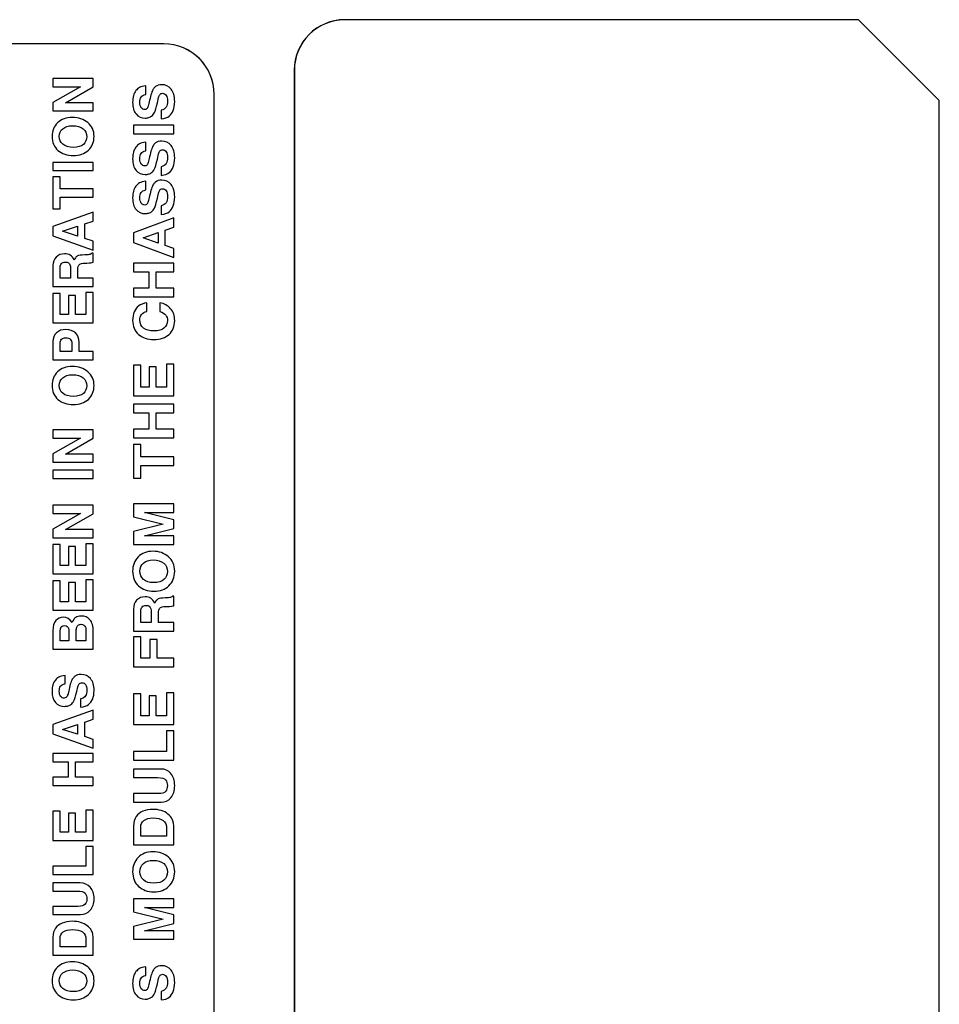
# Model space of a CAD drawing. Units: inches. Extents: x 0 to 34.1, y 0 to 22.
# Drawn here: x 10.2 to 12.9, y 11.2 to 14.1 of the extents above; entities that cross this region are included whole.
import ezdxf

# ---------------------------------------------------------------- set-up
doc = ezdxf.new("R2010")
doc.units = ezdxf.units.IN
doc.header["$LTSCALE"] = 1.87
doc.header["$MEASUREMENT"] = 0
doc.layers.get('0').update_dxf_attribs({"linetype": 'CONTINUOUS'})

msp = doc.modelspace()

# ---------------------------------------------------------------- linework, layer by layer
at = {"color": 9, "linetype": 'CONTINUOUS'}
for p, q in [((11.1353, 14.0829), (11.1353, 14.0827)), ((10.6049, 14.0121), (10.6049, 14.0118)), ((10.9874, 13.935), (10.9877, 13.935)), ((10.7528, 13.8642), (10.7525, 13.8642))]:
    msp.add_line(p, q, dxfattribs=at)
at = {"color": 7, "linetype": 'CONTINUOUS'}
for p, q in [((12.6413, 14.0829), (11.1353, 14.0829)), ((12.6412, 14.0827), (11.1353, 14.0827)), ((12.6413, 14.0829), (12.6412, 14.0827)), ((12.8775, 13.8465), (12.6412, 14.0827)), ((12.8777, 13.8466), (12.6413, 14.0829)), ((10.6049, 14.0121), (9.6009, 14.0121)), ((10.6049, 14.0118), (9.6009, 14.0118)), ((10.2801, 13.9105), (10.2801, 13.8865)), ((10.3982, 13.9105), (10.2801, 13.9105)), ((10.3982, 13.8858), (10.3982, 13.9105)), ((10.9874, 13.935), (10.9874, 8.065)), ((10.9877, 13.935), (10.9877, 8.065)), ((10.3609, 13.8865), (10.2801, 13.8406)), ((10.2801, 13.8865), (10.3609, 13.8865)), ((10.3171, 13.8395), (10.3982, 13.8858)), ((10.5519, 13.8639), (10.5519, 13.8891)), ((10.5861, 13.8397), (10.5896, 13.8548)), ((10.7525, 8.1358), (10.7525, 13.8642)), ((10.7528, 8.1358), (10.7528, 13.8642)), ((10.2801, 13.8406), (10.2801, 13.8154)), ((10.3982, 13.8395), (10.3171, 13.8395)), ((10.3982, 13.8154), (10.3982, 13.8395)), ((12.8777, 13.8466), (12.8775, 13.8465)), ((12.8775, 8.065), (12.8775, 13.8465)), ((12.8777, 8.065), (12.8777, 13.8466)), ((10.2801, 13.8154), (10.3982, 13.8154)), ((10.5975, 13.8174), (10.5975, 13.7921)), ((10.5163, 13.7734), (10.5163, 13.7482)), ((10.6344, 13.7734), (10.5163, 13.7734)), ((10.6344, 13.7482), (10.6344, 13.7734)), ((10.5163, 13.7482), (10.6344, 13.7482)), ((10.5519, 13.6985), (10.5519, 13.7238)), ((10.5861, 13.6743), (10.5896, 13.6895)), ((10.2801, 13.6649), (10.2801, 13.6408)), ((10.3982, 13.6649), (10.2801, 13.6649)), ((10.3982, 13.6408), (10.3982, 13.6649)), ((10.5975, 13.652), (10.5975, 13.6268)), ((10.2801, 13.6408), (10.3982, 13.6408)), ((10.2801, 13.6223), (10.2801, 13.5285)), ((10.3012, 13.6223), (10.2801, 13.6223)), ((10.3012, 13.5874), (10.3012, 13.6223)), ((10.5519, 13.584), (10.5519, 13.6093)), ((10.3982, 13.5874), (10.3012, 13.5874)), ((10.3012, 13.5285), (10.3012, 13.5633)), ((10.3012, 13.5633), (10.3982, 13.5633)), ((10.3982, 13.5633), (10.3982, 13.5874)), ((10.5861, 13.5598), (10.5896, 13.575)), ((10.5975, 13.5375), (10.5975, 13.5123)), ((10.2801, 13.5285), (10.3012, 13.5285)), ((10.3982, 13.5188), (10.2801, 13.4769)), ((10.3982, 13.4925), (10.3982, 13.5188)), ((10.2801, 13.4769), (10.2801, 13.4497)), ((10.3081, 13.4628), (10.3522, 13.4775)), ((10.3522, 13.4775), (10.3522, 13.4484)), ((10.3733, 13.4843), (10.3982, 13.4925)), ((10.3733, 13.4415), (10.3733, 13.4843)), ((10.6344, 13.5023), (10.5163, 13.4584)), ((10.6344, 13.4747), (10.6344, 13.5023)), ((10.2801, 13.4497), (10.3982, 13.4079)), ((10.3522, 13.4484), (10.3081, 13.4628)), ((10.5163, 13.4584), (10.5163, 13.4298)), ((10.5444, 13.4436), (10.5884, 13.459)), ((10.5884, 13.459), (10.5884, 13.4285)), ((10.6095, 13.4661), (10.6344, 13.4747)), ((10.6095, 13.4213), (10.6095, 13.4661)), ((10.3982, 13.4334), (10.3733, 13.4415)), ((10.3982, 13.4079), (10.3982, 13.4334)), ((10.5163, 13.4298), (10.6344, 13.3859)), ((10.5884, 13.4285), (10.5444, 13.4436)), ((10.6344, 13.4127), (10.6095, 13.4213)), ((10.3982, 13.3989), (10.3943, 13.3989)), ((10.3982, 13.3719), (10.3982, 13.3989)), ((10.6344, 13.3859), (10.6344, 13.4127)), ((10.2801, 13.3622), (10.2801, 13.3011)), ((10.3694, 13.3693), (10.3793, 13.3696)), ((10.5163, 13.3695), (10.5163, 13.3442)), ((10.6344, 13.3695), (10.5163, 13.3695)), ((10.6344, 13.3442), (10.6344, 13.3695)), ((10.3012, 13.3251), (10.3012, 13.3582)), ((10.332, 13.3565), (10.332, 13.3251)), ((10.3531, 13.3251), (10.3531, 13.3522)), ((10.5163, 13.3442), (10.5613, 13.3442)), ((10.5613, 13.3442), (10.5613, 13.2961)), ((10.5824, 13.2961), (10.5824, 13.3442)), ((10.5824, 13.3442), (10.6344, 13.3442)), ((10.332, 13.3251), (10.3012, 13.3251)), ((10.3982, 13.3251), (10.3531, 13.3251)), ((10.3982, 13.3011), (10.3982, 13.3251)), ((10.2801, 13.3011), (10.3982, 13.3011)), ((10.2801, 13.2805), (10.2801, 13.1947)), ((10.3012, 13.2805), (10.2801, 13.2805)), ((10.3012, 13.2188), (10.3012, 13.2805)), ((10.3255, 13.2751), (10.3255, 13.2188)), ((10.3467, 13.2751), (10.3255, 13.2751)), ((10.3467, 13.2188), (10.3467, 13.2751)), ((10.377, 13.2832), (10.377, 13.2188)), ((10.3982, 13.2832), (10.377, 13.2832)), ((10.3982, 13.1947), (10.3982, 13.2832)), ((10.5163, 13.2961), (10.5163, 13.2709)), ((10.5613, 13.2961), (10.5163, 13.2961)), ((10.6344, 13.2961), (10.5824, 13.2961)), ((10.6344, 13.2709), (10.6344, 13.2961)), ((10.5163, 13.2709), (10.6344, 13.2709)), ((10.5553, 13.2281), (10.5553, 13.2534)), ((10.5934, 13.2531), (10.5934, 13.2279)), ((10.3255, 13.2188), (10.3012, 13.2188)), ((10.377, 13.2188), (10.3467, 13.2188)), ((10.2801, 13.1947), (10.3982, 13.1947)), ((10.2801, 13.1394), (10.2801, 13.086)), ((10.3012, 13.1101), (10.3012, 13.1348)), ((10.3354, 13.1344), (10.3354, 13.1101)), ((10.3566, 13.1101), (10.3566, 13.1372)), ((10.3354, 13.1101), (10.3012, 13.1101)), ((10.3982, 13.1101), (10.3566, 13.1101)), ((10.3982, 13.086), (10.3982, 13.1101)), ((10.2801, 13.086), (10.3982, 13.086)), ((10.6132, 13.0737), (10.6132, 13.0061)), ((10.6344, 13.0737), (10.6132, 13.0737)), ((10.6344, 12.9808), (10.6344, 13.0737)), ((10.5163, 13.0708), (10.5163, 12.9808)), ((10.5375, 13.0708), (10.5163, 13.0708)), ((10.5375, 13.0061), (10.5375, 13.0708)), ((10.5618, 13.0652), (10.5618, 13.0061)), ((10.5829, 13.0652), (10.5618, 13.0652)), ((10.5829, 13.0061), (10.5829, 13.0652)), ((10.5618, 13.0061), (10.5375, 13.0061)), ((10.6132, 13.0061), (10.5829, 13.0061)), ((10.5163, 12.9808), (10.6344, 12.9808)), ((10.5163, 12.9561), (10.5163, 12.9308)), ((10.6344, 12.9561), (10.5163, 12.9561)), ((10.6344, 12.9308), (10.6344, 12.9561)), ((10.5163, 12.9308), (10.5613, 12.9308)), ((10.5613, 12.9308), (10.5613, 12.8828)), ((10.5824, 12.8828), (10.5824, 12.9308)), ((10.5824, 12.9308), (10.6344, 12.9308)), ((10.2801, 12.8809), (10.2801, 12.8568)), ((10.3982, 12.8809), (10.2801, 12.8809)), ((10.3982, 12.8561), (10.3982, 12.8809)), ((10.5163, 12.8828), (10.5163, 12.8575)), ((10.5613, 12.8828), (10.5163, 12.8828)), ((10.6344, 12.8828), (10.5824, 12.8828)), ((10.6344, 12.8575), (10.6344, 12.8828)), ((10.3609, 12.8568), (10.2801, 12.811)), ((10.2801, 12.8568), (10.3609, 12.8568)), ((10.3171, 12.8099), (10.3982, 12.8561)), ((10.5163, 12.8575), (10.6344, 12.8575)), ((10.5163, 12.8383), (10.5163, 12.7398)), ((10.5375, 12.8383), (10.5163, 12.8383)), ((10.5375, 12.8017), (10.5375, 12.8383)), ((10.2801, 12.811), (10.2801, 12.7858)), ((10.2801, 12.7858), (10.3982, 12.7858)), ((10.3982, 12.8099), (10.3171, 12.8099)), ((10.3982, 12.7858), (10.3982, 12.8099)), ((10.6344, 12.8017), (10.5375, 12.8017)), ((10.6344, 12.7764), (10.6344, 12.8017)), ((10.2801, 12.7624), (10.2801, 12.7383)), ((10.3982, 12.7624), (10.2801, 12.7624)), ((10.3982, 12.7383), (10.3982, 12.7624)), ((10.5375, 12.7398), (10.5375, 12.7764)), ((10.5375, 12.7764), (10.6344, 12.7764)), ((10.2801, 12.7383), (10.3982, 12.7383)), ((10.5163, 12.7398), (10.5375, 12.7398)), ((10.2801, 12.6598), (10.2801, 12.6358)), ((10.3982, 12.6598), (10.2801, 12.6598)), ((10.3982, 12.6351), (10.3982, 12.6598)), ((10.5163, 12.6638), (10.5163, 12.6261)), ((10.6344, 12.6638), (10.5163, 12.6638)), ((10.6344, 12.6385), (10.6344, 12.6638)), ((10.3609, 12.6358), (10.2801, 12.5899)), ((10.2801, 12.6358), (10.3609, 12.6358)), ((10.3171, 12.5888), (10.3982, 12.6351)), ((10.5163, 12.6261), (10.6031, 12.6045)), ((10.5484, 12.6385), (10.6344, 12.6385)), ((10.6344, 12.6171), (10.5484, 12.6385)), ((10.6344, 12.5919), (10.6344, 12.6171)), ((10.2801, 12.5899), (10.2801, 12.5647)), ((10.3982, 12.5888), (10.3171, 12.5888)), ((10.3982, 12.5647), (10.3982, 12.5888)), ((10.6031, 12.6045), (10.5163, 12.5829)), ((10.5163, 12.5829), (10.5163, 12.5452)), ((10.5484, 12.5705), (10.6344, 12.5919)), ((10.2801, 12.5647), (10.3982, 12.5647)), ((10.6344, 12.5705), (10.5484, 12.5705)), ((10.6344, 12.5452), (10.6344, 12.5705)), ((10.2801, 12.5445), (10.2801, 12.4588)), ((10.3012, 12.5445), (10.2801, 12.5445)), ((10.3012, 12.4829), (10.3012, 12.5445)), ((10.3255, 12.5392), (10.3255, 12.4829)), ((10.3467, 12.5392), (10.3255, 12.5392)), ((10.3467, 12.4829), (10.3467, 12.5392)), ((10.377, 12.5473), (10.377, 12.4829)), ((10.3982, 12.5473), (10.377, 12.5473)), ((10.3982, 12.4588), (10.3982, 12.5473)), ((10.5163, 12.5452), (10.6344, 12.5452)), ((10.3255, 12.4829), (10.3012, 12.4829)), ((10.377, 12.4829), (10.3467, 12.4829)), ((10.2801, 12.4588), (10.3982, 12.4588)), ((10.2801, 12.4385), (10.2801, 12.3528)), ((10.3012, 12.4385), (10.2801, 12.4385)), ((10.3012, 12.3769), (10.3012, 12.4385)), ((10.377, 12.4413), (10.377, 12.3769)), ((10.3982, 12.4413), (10.377, 12.4413)), ((10.3982, 12.3528), (10.3982, 12.4413)), ((10.3255, 12.4332), (10.3255, 12.3769)), ((10.3467, 12.4332), (10.3255, 12.4332)), ((10.3467, 12.3769), (10.3467, 12.4332)), ((10.6344, 12.3939), (10.6305, 12.3939)), ((10.6344, 12.3656), (10.6344, 12.3939)), ((10.2801, 12.3528), (10.3982, 12.3528)), ((10.3255, 12.3769), (10.3012, 12.3769)), ((10.377, 12.3769), (10.3467, 12.3769)), ((10.5163, 12.3554), (10.5163, 12.2912)), ((10.5375, 12.3165), (10.5375, 12.3512)), ((10.6056, 12.3629), (10.6156, 12.3632)), ((10.5682, 12.3494), (10.5682, 12.3165)), ((10.5893, 12.3165), (10.5893, 12.3449)), ((10.2801, 12.2924), (10.2801, 12.2384)), ((10.5682, 12.3165), (10.5375, 12.3165)), ((10.6344, 12.3165), (10.5893, 12.3165)), ((10.6344, 12.2912), (10.6344, 12.3165)), ((10.3012, 12.2624), (10.3012, 12.2908)), ((10.327, 12.2872), (10.327, 12.2624)), ((10.3482, 12.2624), (10.3482, 12.2869)), ((10.377, 12.2873), (10.377, 12.2624)), ((10.3982, 12.2384), (10.3982, 12.2904)), ((10.5163, 12.2912), (10.6344, 12.2912)), ((10.5163, 12.274), (10.5163, 12.1869)), ((10.5375, 12.274), (10.5163, 12.274)), ((10.5375, 12.2122), (10.5375, 12.274)), ((10.5642, 12.2663), (10.5642, 12.2122)), ((10.5854, 12.2663), (10.5642, 12.2663)), ((10.5854, 12.2122), (10.5854, 12.2663)), ((10.2801, 12.2384), (10.3982, 12.2384)), ((10.327, 12.2624), (10.3012, 12.2624)), ((10.377, 12.2624), (10.3482, 12.2624)), ((10.5642, 12.2122), (10.5375, 12.2122)), ((10.6344, 12.2122), (10.5854, 12.2122)), ((10.6344, 12.1869), (10.6344, 12.2122)), ((10.5163, 12.1869), (10.6344, 12.1869)), ((10.3157, 12.1368), (10.3157, 12.1609)), ((10.3499, 12.1138), (10.3534, 12.1282)), ((10.3613, 12.0925), (10.3613, 12.0685)), ((10.5163, 12.1074), (10.5163, 12.0174)), ((10.5375, 12.1074), (10.5163, 12.1074)), ((10.5375, 12.0427), (10.5375, 12.1074)), ((10.5618, 12.1018), (10.5618, 12.0427)), ((10.5829, 12.1018), (10.5618, 12.1018)), ((10.5829, 12.0427), (10.5829, 12.1018)), ((10.6132, 12.1103), (10.6132, 12.0427)), ((10.6344, 12.1103), (10.6132, 12.1103)), ((10.6344, 12.0174), (10.6344, 12.1103)), ((10.3982, 12.059), (10.2801, 12.0172)), ((10.3733, 12.0245), (10.3982, 12.0327)), ((10.3982, 12.0327), (10.3982, 12.059)), ((10.5618, 12.0427), (10.5375, 12.0427)), ((10.6132, 12.0427), (10.5829, 12.0427)), ((10.2801, 12.0172), (10.2801, 11.99)), ((10.3081, 12.0031), (10.3522, 12.0177)), ((10.3522, 12.0177), (10.3522, 11.9887)), ((10.3733, 11.9818), (10.3733, 12.0245)), ((10.5163, 12.0174), (10.6344, 12.0174)), ((10.2801, 11.99), (10.3982, 11.9481)), ((10.3522, 11.9887), (10.3081, 12.0031)), ((10.3982, 11.9736), (10.3733, 11.9818)), ((10.6132, 11.9989), (10.6132, 11.9381)), ((10.6344, 11.9989), (10.6132, 11.9989)), ((10.6344, 11.9129), (10.6344, 11.9989)), ((10.3982, 11.9481), (10.3982, 11.9736)), ((10.2801, 11.9325), (10.2801, 11.9084)), ((10.3982, 11.9325), (10.2801, 11.9325)), ((10.3982, 11.9084), (10.3982, 11.9325)), ((10.5163, 11.9381), (10.5163, 11.9129)), ((10.6132, 11.9381), (10.5163, 11.9381)), ((10.2801, 11.9084), (10.3251, 11.9084)), ((10.3251, 11.9084), (10.3251, 11.8627)), ((10.3462, 11.8627), (10.3462, 11.9084)), ((10.3462, 11.9084), (10.3982, 11.9084)), ((10.5163, 11.9129), (10.6344, 11.9129)), ((10.2801, 11.8627), (10.2801, 11.8386)), ((10.3251, 11.8627), (10.2801, 11.8627)), ((10.3982, 11.8627), (10.3462, 11.8627)), ((10.3982, 11.8386), (10.3982, 11.8627)), ((10.5163, 11.887), (10.5163, 11.8618)), ((10.5961, 11.887), (10.5163, 11.887)), ((10.5163, 11.8618), (10.5865, 11.8618)), ((10.2801, 11.8386), (10.3982, 11.8386)), ((10.5163, 11.8149), (10.5163, 11.7896)), ((10.5897, 11.8149), (10.5163, 11.8149)), ((10.5163, 11.7896), (10.5972, 11.7896)), ((10.2801, 11.7631), (10.2801, 11.6774)), ((10.3012, 11.7631), (10.2801, 11.7631)), ((10.3012, 11.7015), (10.3012, 11.7631)), ((10.3255, 11.7578), (10.3255, 11.7015)), ((10.3467, 11.7578), (10.3255, 11.7578)), ((10.3467, 11.7015), (10.3467, 11.7578)), ((10.377, 11.7659), (10.377, 11.7015)), ((10.3982, 11.7659), (10.377, 11.7659)), ((10.3982, 11.6774), (10.3982, 11.7659)), ((10.5163, 11.7198), (10.5163, 11.6647)), ((10.5375, 11.69), (10.5375, 11.7165)), ((10.3255, 11.7015), (10.3012, 11.7015)), ((10.377, 11.7015), (10.3467, 11.7015)), ((10.6132, 11.69), (10.5375, 11.69)), ((10.6132, 11.7121), (10.6132, 11.69)), ((10.6344, 11.6647), (10.6344, 11.7105)), ((10.2801, 11.6774), (10.3982, 11.6774)), ((10.377, 11.6598), (10.377, 11.6019)), ((10.3982, 11.6598), (10.377, 11.6598)), ((10.3982, 11.5778), (10.3982, 11.6598)), ((10.5163, 11.6647), (10.6344, 11.6647)), ((10.2801, 11.6019), (10.2801, 11.5778)), ((10.377, 11.6019), (10.2801, 11.6019)), ((10.2801, 11.5778), (10.3982, 11.5778)), ((10.2801, 11.5532), (10.2801, 11.5292)), ((10.3599, 11.5532), (10.2801, 11.5532)), ((10.2801, 11.5292), (10.3502, 11.5292)), ((10.2801, 11.4845), (10.2801, 11.4605)), ((10.3535, 11.4845), (10.2801, 11.4845)), ((10.5163, 11.5065), (10.5163, 11.4687)), ((10.6344, 11.5065), (10.5163, 11.5065)), ((10.6344, 11.4812), (10.6344, 11.5065)), ((10.2801, 11.4605), (10.361, 11.4605)), ((10.5163, 11.4687), (10.6031, 11.4472)), ((10.6344, 11.4598), (10.5484, 11.4812)), ((10.5484, 11.4812), (10.6344, 11.4812)), ((10.6344, 11.4346), (10.6344, 11.4598)), ((10.6031, 11.4472), (10.5163, 11.4256)), ((10.5484, 11.4132), (10.6344, 11.4346)), ((10.5163, 11.4256), (10.5163, 11.3879)), ((10.6344, 11.4132), (10.5484, 11.4132)), ((10.6344, 11.3879), (10.6344, 11.4132)), ((10.2801, 11.394), (10.2801, 11.3415)), ((10.3012, 11.3656), (10.3012, 11.3909)), ((10.377, 11.3866), (10.377, 11.3656)), ((10.3982, 11.3415), (10.3982, 11.3851)), ((10.5163, 11.3879), (10.6344, 11.3879)), ((10.2801, 11.3415), (10.3982, 11.3415)), ((10.377, 11.3656), (10.3012, 11.3656)), ((10.5519, 11.2819), (10.5519, 11.3072)), ((10.5861, 11.2577), (10.5896, 11.2729)), ((10.5975, 11.2354), (10.5975, 11.2102))]:
    msp.add_line(p, q, dxfattribs=at)
for centre, radius, start, end in [((11.1353, 13.935), 0.1479, 90, 180), ((11.1353, 13.935), 0.1476, 90, 180), ((10.6049, 13.8642), 0.1479, 0, 90), ((10.6049, 13.8642), 0.1476, 0, 90)]:
    msp.add_arc(centre, radius, start, end, dxfattribs=at)
for points in [[(10.534, 13.8843), (10.5298, 13.8818), (10.5263, 13.8788), (10.5235, 13.8751)], [(10.5519, 13.8891), (10.5441, 13.8884), (10.5382, 13.8868), (10.534, 13.8843)], [(10.5749, 13.8806), (10.5703, 13.8739), (10.5666, 13.8625), (10.5636, 13.8467)], [(10.5808, 13.887), (10.5786, 13.8853), (10.5766, 13.8831), (10.5749, 13.8806)], [(10.599, 13.8925), (10.5914, 13.8925), (10.5854, 13.8906), (10.5808, 13.887)], [(10.6264, 13.8798), (10.6194, 13.8882), (10.6103, 13.8925), (10.599, 13.8925)], [(10.6369, 13.8433), (10.6369, 13.8591), (10.6334, 13.8713), (10.6264, 13.8798)], [(10.5235, 13.8751), (10.517, 13.8669), (10.5137, 13.8554), (10.5137, 13.8404)], [(10.5349, 13.8411), (10.5349, 13.8474), (10.5362, 13.8524), (10.5387, 13.8561)], [(10.5387, 13.8561), (10.5412, 13.8598), (10.5456, 13.8623), (10.5519, 13.8639)], [(10.5896, 13.8548), (10.5905, 13.8586), (10.5917, 13.8614), (10.593, 13.8632)], [(10.593, 13.8632), (10.5949, 13.8659), (10.5977, 13.8672), (10.6015, 13.8672)], [(10.6015, 13.8672), (10.6059, 13.8672), (10.6094, 13.8652), (10.6119, 13.8612)], [(10.6119, 13.8612), (10.6145, 13.8572), (10.6157, 13.8516), (10.6157, 13.8445)], [(10.5137, 13.8404), (10.5137, 13.8261), (10.5171, 13.8148), (10.5238, 13.8066)], [(10.5391, 13.825), (10.5363, 13.8285), (10.5349, 13.8339), (10.5349, 13.8411)], [(10.549, 13.8197), (10.5452, 13.8197), (10.5418, 13.8214), (10.5391, 13.825)], [(10.5595, 13.8296), (10.5584, 13.8261), (10.5567, 13.8234), (10.5543, 13.8214)], [(10.5636, 13.8467), (10.5623, 13.84), (10.561, 13.8343), (10.5595, 13.8296)], [(10.5777, 13.8108), (10.5801, 13.8154), (10.5828, 13.825), (10.5861, 13.8397)], [(10.6118, 13.8265), (10.6092, 13.8219), (10.6044, 13.8189), (10.5975, 13.8174)], [(10.6157, 13.8445), (10.6157, 13.8372), (10.6144, 13.8312), (10.6118, 13.8265)], [(10.6328, 13.8171), (10.6355, 13.8241), (10.6369, 13.8329), (10.6369, 13.8433)], [(10.3372, 13.7963), (10.319, 13.7963), (10.3045, 13.7911), (10.2937, 13.7806)], [(10.3824, 13.7812), (10.3702, 13.7912), (10.3551, 13.7963), (10.3372, 13.7963)], [(10.5238, 13.8066), (10.5306, 13.7984), (10.5393, 13.7944), (10.5502, 13.7944)], [(10.5543, 13.8214), (10.5529, 13.8202), (10.5512, 13.8197), (10.549, 13.8197)], [(10.5502, 13.7944), (10.5541, 13.7944), (10.5578, 13.795), (10.5614, 13.7962)], [(10.5614, 13.7962), (10.5644, 13.7972), (10.567, 13.7985), (10.5692, 13.8002)], [(10.5692, 13.8002), (10.5725, 13.8026), (10.5753, 13.8062), (10.5777, 13.8108)], [(10.5975, 13.7921), (10.6079, 13.7931), (10.6158, 13.7958), (10.621, 13.8002)], [(10.621, 13.8002), (10.6261, 13.8045), (10.6301, 13.8101), (10.6328, 13.8171)], [(10.2937, 13.7806), (10.283, 13.7702), (10.2775, 13.7569), (10.2775, 13.7407)], [(10.3089, 13.7634), (10.3157, 13.7693), (10.3254, 13.7722), (10.338, 13.7722)], [(10.338, 13.7722), (10.3511, 13.7722), (10.3613, 13.7692), (10.3686, 13.7632)], [(10.4007, 13.7408), (10.4007, 13.7577), (10.3946, 13.7712), (10.3824, 13.7812)], [(10.2775, 13.7407), (10.2775, 13.7236), (10.2833, 13.71), (10.2947, 13.6999)], [(10.2987, 13.7409), (10.2987, 13.7501), (10.3021, 13.7576), (10.3089, 13.7634)], [(10.3091, 13.7178), (10.3022, 13.7239), (10.2987, 13.7316), (10.2987, 13.7409)], [(10.3686, 13.7632), (10.3759, 13.7572), (10.3795, 13.7495), (10.3795, 13.74)], [(10.3795, 13.74), (10.3795, 13.7308), (10.3761, 13.7234), (10.3693, 13.7175)], [(10.3839, 13.7001), (10.3951, 13.7104), (10.4007, 13.724), (10.4007, 13.7408)], [(10.3398, 13.7088), (10.3263, 13.7088), (10.316, 13.7118), (10.3091, 13.7178)], [(10.3693, 13.7175), (10.3625, 13.7117), (10.3526, 13.7088), (10.3398, 13.7088)], [(10.5235, 13.7098), (10.517, 13.7015), (10.5137, 13.69), (10.5137, 13.6751)], [(10.534, 13.719), (10.5298, 13.7164), (10.5263, 13.7134), (10.5235, 13.7098)], [(10.5519, 13.7238), (10.5441, 13.7231), (10.5382, 13.7215), (10.534, 13.719)], [(10.5749, 13.7152), (10.5703, 13.7085), (10.5666, 13.6972), (10.5636, 13.6813)], [(10.5808, 13.7217), (10.5786, 13.72), (10.5766, 13.7178), (10.5749, 13.7152)], [(10.599, 13.7271), (10.5914, 13.7271), (10.5854, 13.7253), (10.5808, 13.7217)], [(10.6264, 13.7144), (10.6194, 13.7228), (10.6103, 13.7271), (10.599, 13.7271)], [(10.6369, 13.678), (10.6369, 13.6938), (10.6334, 13.7059), (10.6264, 13.7144)], [(10.2947, 13.6999), (10.3061, 13.6898), (10.3212, 13.6847), (10.34, 13.6847)], [(10.34, 13.6847), (10.3581, 13.6847), (10.3728, 13.6899), (10.3839, 13.7001)], [(10.5349, 13.6758), (10.5349, 13.6821), (10.5362, 13.687), (10.5387, 13.6908)], [(10.5387, 13.6908), (10.5412, 13.6945), (10.5456, 13.697), (10.5519, 13.6985)], [(10.5636, 13.6813), (10.5623, 13.6747), (10.561, 13.6689), (10.5595, 13.6642)], [(10.5896, 13.6895), (10.5905, 13.6932), (10.5917, 13.6961), (10.593, 13.6979)], [(10.593, 13.6979), (10.5949, 13.7005), (10.5977, 13.7019), (10.6015, 13.7019)], [(10.6015, 13.7019), (10.6059, 13.7019), (10.6094, 13.6998), (10.6119, 13.6959)], [(10.6157, 13.6791), (10.6157, 13.6718), (10.6144, 13.6658), (10.6118, 13.6612)], [(10.6119, 13.6959), (10.6145, 13.6918), (10.6157, 13.6863), (10.6157, 13.6791)], [(10.6328, 13.6518), (10.6355, 13.6588), (10.6369, 13.6675), (10.6369, 13.678)], [(10.5137, 13.6751), (10.5137, 13.6607), (10.5171, 13.6494), (10.5238, 13.6412)], [(10.5391, 13.6596), (10.5363, 13.6631), (10.5349, 13.6685), (10.5349, 13.6758)], [(10.549, 13.6543), (10.5452, 13.6543), (10.5418, 13.6561), (10.5391, 13.6596)], [(10.5543, 13.6561), (10.5529, 13.6549), (10.5512, 13.6543), (10.549, 13.6543)], [(10.5595, 13.6642), (10.5584, 13.6608), (10.5567, 13.6581), (10.5543, 13.6561)], [(10.5777, 13.6454), (10.5801, 13.65), (10.5828, 13.6597), (10.5861, 13.6743)], [(10.6118, 13.6612), (10.6092, 13.6566), (10.6044, 13.6535), (10.5975, 13.652)], [(10.621, 13.6348), (10.6261, 13.6391), (10.6301, 13.6448), (10.6328, 13.6518)], [(10.5238, 13.6412), (10.5306, 13.6331), (10.5393, 13.629), (10.5502, 13.629)], [(10.5502, 13.629), (10.5541, 13.629), (10.5578, 13.6296), (10.5614, 13.6308)], [(10.5614, 13.6308), (10.5644, 13.6318), (10.567, 13.6332), (10.5692, 13.6348)], [(10.5692, 13.6348), (10.5725, 13.6373), (10.5753, 13.6408), (10.5777, 13.6454)], [(10.5975, 13.6268), (10.6079, 13.6278), (10.6158, 13.6305), (10.621, 13.6348)], [(10.5235, 13.5953), (10.517, 13.587), (10.5137, 13.5755), (10.5137, 13.5606)], [(10.534, 13.6045), (10.5298, 13.6019), (10.5263, 13.5989), (10.5235, 13.5953)], [(10.5519, 13.6093), (10.5441, 13.6086), (10.5382, 13.607), (10.534, 13.6045)], [(10.5749, 13.6007), (10.5703, 13.594), (10.5666, 13.5827), (10.5636, 13.5668)], [(10.5808, 13.6072), (10.5786, 13.6055), (10.5766, 13.6033), (10.5749, 13.6007)], [(10.599, 13.6126), (10.5914, 13.6126), (10.5854, 13.6108), (10.5808, 13.6072)], [(10.6264, 13.5999), (10.6194, 13.6083), (10.6103, 13.6126), (10.599, 13.6126)], [(10.6369, 13.5635), (10.6369, 13.5793), (10.6334, 13.5914), (10.6264, 13.5999)], [(10.5349, 13.5613), (10.5349, 13.5676), (10.5362, 13.5725), (10.5387, 13.5763)], [(10.5387, 13.5763), (10.5412, 13.58), (10.5456, 13.5825), (10.5519, 13.584)], [(10.5636, 13.5668), (10.5623, 13.5602), (10.561, 13.5544), (10.5595, 13.5497)], [(10.5896, 13.575), (10.5905, 13.5787), (10.5917, 13.5816), (10.593, 13.5834)], [(10.593, 13.5834), (10.5949, 13.586), (10.5977, 13.5874), (10.6015, 13.5874)], [(10.6015, 13.5874), (10.6059, 13.5874), (10.6094, 13.5853), (10.6119, 13.5814)], [(10.6157, 13.5646), (10.6157, 13.5573), (10.6144, 13.5513), (10.6118, 13.5467)], [(10.6119, 13.5814), (10.6145, 13.5773), (10.6157, 13.5718), (10.6157, 13.5646)], [(10.6328, 13.5373), (10.6355, 13.5443), (10.6369, 13.553), (10.6369, 13.5635)], [(10.5137, 13.5606), (10.5137, 13.5462), (10.5171, 13.5349), (10.5238, 13.5267)], [(10.5391, 13.5451), (10.5363, 13.5486), (10.5349, 13.554), (10.5349, 13.5613)], [(10.549, 13.5398), (10.5452, 13.5398), (10.5418, 13.5416), (10.5391, 13.5451)], [(10.5543, 13.5416), (10.5529, 13.5404), (10.5512, 13.5398), (10.549, 13.5398)], [(10.5595, 13.5497), (10.5584, 13.5463), (10.5567, 13.5436), (10.5543, 13.5416)], [(10.5777, 13.5309), (10.5801, 13.5355), (10.5828, 13.5452), (10.5861, 13.5598)], [(10.6118, 13.5467), (10.6092, 13.5421), (10.6044, 13.539), (10.5975, 13.5375)], [(10.621, 13.5203), (10.6261, 13.5246), (10.6301, 13.5303), (10.6328, 13.5373)], [(10.5238, 13.5267), (10.5306, 13.5186), (10.5393, 13.5145), (10.5502, 13.5145)], [(10.5502, 13.5145), (10.5541, 13.5145), (10.5578, 13.5151), (10.5614, 13.5163)], [(10.5614, 13.5163), (10.5644, 13.5173), (10.567, 13.5187), (10.5692, 13.5203)], [(10.5692, 13.5203), (10.5725, 13.5228), (10.5753, 13.5263), (10.5777, 13.5309)], [(10.5975, 13.5123), (10.6079, 13.5133), (10.6158, 13.516), (10.621, 13.5203)], [(10.3142, 13.3968), (10.3038, 13.3968), (10.2955, 13.3935), (10.2893, 13.387)], [(10.3308, 13.3927), (10.3263, 13.3954), (10.3208, 13.3968), (10.3142, 13.3968)], [(10.3425, 13.3785), (10.3393, 13.3853), (10.3353, 13.39), (10.3308, 13.3927)], [(10.3525, 13.3906), (10.3495, 13.389), (10.3473, 13.3872), (10.3459, 13.3851)], [(10.3733, 13.3937), (10.3624, 13.3933), (10.3554, 13.3922), (10.3525, 13.3906)], [(10.3888, 13.3949), (10.3862, 13.3943), (10.381, 13.3939), (10.3733, 13.3937)], [(10.3943, 13.3989), (10.3932, 13.3968), (10.3914, 13.3954), (10.3888, 13.3949)], [(10.2893, 13.387), (10.2832, 13.3805), (10.2801, 13.3723), (10.2801, 13.3622)], [(10.3012, 13.3582), (10.3012, 13.3619), (10.3026, 13.3652), (10.3052, 13.3682)], [(10.3052, 13.3682), (10.3078, 13.3712), (10.3116, 13.3727), (10.3164, 13.3727)], [(10.3164, 13.3727), (10.3241, 13.3727), (10.3289, 13.3695), (10.3309, 13.363)], [(10.3309, 13.363), (10.3316, 13.3605), (10.332, 13.3583), (10.332, 13.3565)], [(10.3459, 13.3851), (10.3449, 13.3835), (10.3437, 13.3813), (10.3425, 13.3785)], [(10.3543, 13.3595), (10.3561, 13.3658), (10.3611, 13.369), (10.3694, 13.3693)], [(10.3793, 13.3696), (10.3889, 13.3699), (10.3951, 13.3707), (10.3982, 13.3719)], [(10.3531, 13.3522), (10.3531, 13.3541), (10.3535, 13.3566), (10.3543, 13.3595)], [(10.5553, 13.2534), (10.5452, 13.2517), (10.5373, 13.2485), (10.5315, 13.2439)], [(10.6251, 13.2358), (10.6172, 13.245), (10.6067, 13.2508), (10.5934, 13.2531)], [(10.5184, 13.2263), (10.5153, 13.2192), (10.5137, 13.2109), (10.5137, 13.2017)], [(10.5315, 13.2439), (10.5258, 13.2394), (10.5214, 13.2335), (10.5184, 13.2263)], [(10.5349, 13.2022), (10.5349, 13.2161), (10.5417, 13.2247), (10.5553, 13.2281)], [(10.5934, 13.2279), (10.6019, 13.225), (10.6077, 13.2213), (10.6109, 13.2169)], [(10.6109, 13.2169), (10.6141, 13.2125), (10.6157, 13.2073), (10.6157, 13.2013)], [(10.6369, 13.201), (10.6369, 13.215), (10.633, 13.2266), (10.6251, 13.2358)], [(10.5137, 13.2017), (10.5137, 13.1845), (10.5195, 13.1709), (10.5309, 13.1608)], [(10.546, 13.179), (10.5386, 13.1845), (10.5349, 13.1923), (10.5349, 13.2022)], [(10.6157, 13.2013), (10.6157, 13.1921), (10.6124, 13.1847), (10.6055, 13.1791)], [(10.6206, 13.1607), (10.6314, 13.1707), (10.6369, 13.1842), (10.6369, 13.201)], [(10.2904, 13.1652), (10.2835, 13.1586), (10.2801, 13.15), (10.2801, 13.1394)], [(10.3179, 13.1751), (10.3065, 13.1751), (10.2973, 13.1717), (10.2904, 13.1652)], [(10.3461, 13.1648), (10.3391, 13.1716), (10.3297, 13.1751), (10.3179, 13.1751)], [(10.3566, 13.1372), (10.3566, 13.1487), (10.3531, 13.1579), (10.3461, 13.1648)], [(10.5309, 13.1608), (10.5423, 13.1507), (10.5574, 13.1456), (10.5761, 13.1456)], [(10.5762, 13.1709), (10.5634, 13.1709), (10.5533, 13.1736), (10.546, 13.179)], [(10.5761, 13.1456), (10.5948, 13.1456), (10.6096, 13.1506), (10.6206, 13.1607)], [(10.6055, 13.1791), (10.5986, 13.1736), (10.5889, 13.1709), (10.5762, 13.1709)], [(10.3012, 13.1348), (10.3012, 13.1393), (10.3028, 13.143), (10.3057, 13.1462)], [(10.3057, 13.1462), (10.3087, 13.1494), (10.3129, 13.151), (10.3182, 13.151)], [(10.3182, 13.151), (10.3236, 13.151), (10.3279, 13.1494), (10.3309, 13.1463)], [(10.3309, 13.1463), (10.334, 13.1431), (10.3354, 13.1392), (10.3354, 13.1344)], [(10.2937, 13.0508), (10.283, 13.0404), (10.2775, 13.0271), (10.2775, 13.0109)], [(10.3372, 13.0664), (10.319, 13.0664), (10.3045, 13.0612), (10.2937, 13.0508)], [(10.3824, 13.0514), (10.3702, 13.0614), (10.3551, 13.0664), (10.3372, 13.0664)], [(10.4007, 13.011), (10.4007, 13.0279), (10.3946, 13.0414), (10.3824, 13.0514)], [(10.2987, 13.011), (10.2987, 13.0203), (10.3021, 13.0278), (10.3089, 13.0336)], [(10.3089, 13.0336), (10.3157, 13.0394), (10.3254, 13.0424), (10.338, 13.0424)], [(10.338, 13.0424), (10.3511, 13.0424), (10.3613, 13.0393), (10.3686, 13.0334)], [(10.3686, 13.0334), (10.3759, 13.0274), (10.3795, 13.0196), (10.3795, 13.0102)], [(10.2775, 13.0109), (10.2775, 12.9938), (10.2833, 12.9802), (10.2947, 12.9701)], [(10.3091, 12.988), (10.3022, 12.994), (10.2987, 13.0017), (10.2987, 13.011)], [(10.3398, 12.979), (10.3263, 12.979), (10.316, 12.9819), (10.3091, 12.988)], [(10.3693, 12.9877), (10.3625, 12.9819), (10.3526, 12.979), (10.3398, 12.979)], [(10.3795, 13.0102), (10.3795, 13.001), (10.3761, 12.9936), (10.3693, 12.9877)], [(10.3839, 12.9703), (10.3951, 12.9806), (10.4007, 12.9941), (10.4007, 13.011)], [(10.2947, 12.9701), (10.3061, 12.96), (10.3212, 12.9549), (10.34, 12.9549)], [(10.34, 12.9549), (10.3581, 12.9549), (10.3728, 12.96), (10.3839, 12.9703)], [(10.5734, 12.525), (10.5552, 12.525), (10.5407, 12.5196), (10.5299, 12.5086)], [(10.6186, 12.5092), (10.6064, 12.5197), (10.5913, 12.525), (10.5734, 12.525)], [(10.5299, 12.5086), (10.5192, 12.4977), (10.5137, 12.4837), (10.5137, 12.4667)], [(10.5451, 12.4905), (10.5519, 12.4967), (10.5616, 12.4998), (10.5743, 12.4998)], [(10.5743, 12.4998), (10.5873, 12.4998), (10.5975, 12.4966), (10.6048, 12.4903)], [(10.6369, 12.4668), (10.6369, 12.4845), (10.6308, 12.4987), (10.6186, 12.5092)], [(10.5137, 12.4667), (10.5137, 12.4487), (10.5195, 12.4344), (10.5309, 12.4238)], [(10.5349, 12.4668), (10.5349, 12.4765), (10.5383, 12.4844), (10.5451, 12.4905)], [(10.5453, 12.4427), (10.5384, 12.449), (10.5349, 12.4571), (10.5349, 12.4668)], [(10.6048, 12.4903), (10.6121, 12.484), (10.6157, 12.4759), (10.6157, 12.4659)], [(10.6157, 12.4659), (10.6157, 12.4563), (10.6124, 12.4485), (10.6055, 12.4423)], [(10.6202, 12.4241), (10.6314, 12.4349), (10.6369, 12.4491), (10.6369, 12.4668)], [(10.576, 12.4332), (10.5625, 12.4332), (10.5522, 12.4363), (10.5453, 12.4427)], [(10.6055, 12.4423), (10.5987, 12.4362), (10.5889, 12.4332), (10.576, 12.4332)], [(10.5309, 12.4238), (10.5424, 12.4132), (10.5574, 12.4079), (10.5762, 12.4079)], [(10.5762, 12.4079), (10.5943, 12.4079), (10.609, 12.4133), (10.6202, 12.4241)], [(10.5255, 12.3815), (10.5194, 12.3747), (10.5163, 12.366), (10.5163, 12.3554)], [(10.5505, 12.3917), (10.54, 12.3917), (10.5317, 12.3883), (10.5255, 12.3815)], [(10.5671, 12.3875), (10.5626, 12.3903), (10.557, 12.3917), (10.5505, 12.3917)], [(10.5788, 12.3726), (10.5755, 12.3796), (10.5715, 12.3846), (10.5671, 12.3875)], [(10.5821, 12.3794), (10.5811, 12.3778), (10.58, 12.3755), (10.5788, 12.3726)], [(10.5887, 12.3853), (10.5857, 12.3836), (10.5835, 12.3816), (10.5821, 12.3794)], [(10.6095, 12.3884), (10.5986, 12.388), (10.5917, 12.3869), (10.5887, 12.3853)], [(10.625, 12.3897), (10.6225, 12.3891), (10.6172, 12.3887), (10.6095, 12.3884)], [(10.6305, 12.3939), (10.6294, 12.3917), (10.6276, 12.3903), (10.625, 12.3897)], [(10.5375, 12.3512), (10.5375, 12.3551), (10.5388, 12.3586), (10.5414, 12.3617)], [(10.5414, 12.3617), (10.544, 12.3649), (10.5478, 12.3665), (10.5526, 12.3665)], [(10.5526, 12.3665), (10.5603, 12.3665), (10.5651, 12.363), (10.5671, 12.3562)], [(10.5671, 12.3562), (10.5679, 12.3536), (10.5682, 12.3513), (10.5682, 12.3494)], [(10.5893, 12.3449), (10.5893, 12.347), (10.5897, 12.3495), (10.5906, 12.3526)], [(10.5906, 12.3526), (10.5923, 12.3592), (10.5973, 12.3626), (10.6056, 12.3629)], [(10.6156, 12.3632), (10.6251, 12.3635), (10.6314, 12.3643), (10.6344, 12.3656)], [(10.2887, 12.3219), (10.283, 12.3155), (10.2801, 12.3057), (10.2801, 12.2924)], [(10.3109, 12.3315), (10.3018, 12.3315), (10.2943, 12.3283), (10.2887, 12.3219)], [(10.3361, 12.3168), (10.3298, 12.3266), (10.3214, 12.3315), (10.3109, 12.3315)], [(10.3469, 12.3311), (10.3425, 12.3284), (10.3389, 12.3235), (10.3361, 12.3168)], [(10.3627, 12.3352), (10.3567, 12.3352), (10.3514, 12.3338), (10.3469, 12.3311)], [(10.3885, 12.3243), (10.382, 12.3316), (10.3734, 12.3352), (10.3627, 12.3352)], [(10.3982, 12.2904), (10.3982, 12.3058), (10.395, 12.3171), (10.3885, 12.3243)], [(10.3012, 12.2908), (10.3012, 12.3019), (10.3057, 12.3074), (10.3146, 12.3074)], [(10.3146, 12.3074), (10.3174, 12.3074), (10.3199, 12.3065), (10.322, 12.3049)], [(10.322, 12.3049), (10.3241, 12.3032), (10.3255, 12.3013), (10.326, 12.299)], [(10.326, 12.299), (10.3267, 12.2961), (10.327, 12.2922), (10.327, 12.2872)], [(10.3482, 12.2869), (10.3482, 12.2926), (10.3486, 12.2972), (10.3492, 12.3008)], [(10.3492, 12.3008), (10.3498, 12.3039), (10.3514, 12.3064), (10.3539, 12.3083)], [(10.3539, 12.3083), (10.3563, 12.3102), (10.3592, 12.3111), (10.3626, 12.3111)], [(10.3626, 12.3111), (10.3659, 12.3111), (10.3687, 12.3102), (10.3709, 12.3086)], [(10.3709, 12.3086), (10.3732, 12.307), (10.3748, 12.305), (10.3756, 12.3028)], [(10.3756, 12.3028), (10.3765, 12.3002), (10.377, 12.2951), (10.377, 12.2873)], [(10.2978, 12.1563), (10.2936, 12.1539), (10.2901, 12.151), (10.2872, 12.1475)], [(10.3157, 12.1609), (10.3079, 12.1602), (10.302, 12.1587), (10.2978, 12.1563)], [(10.3386, 12.1527), (10.3341, 12.1463), (10.3304, 12.1355), (10.3274, 12.1204)], [(10.3446, 12.1589), (10.3424, 12.1572), (10.3404, 12.1552), (10.3386, 12.1527)], [(10.3627, 12.1641), (10.3552, 12.1641), (10.3492, 12.1623), (10.3446, 12.1589)], [(10.3902, 12.152), (10.3832, 12.16), (10.3741, 12.1641), (10.3627, 12.1641)], [(10.4007, 12.1172), (10.4007, 12.1323), (10.3972, 12.1439), (10.3902, 12.152)], [(10.2872, 12.1475), (10.2808, 12.1397), (10.2775, 12.1287), (10.2775, 12.1145)], [(10.2987, 12.1152), (10.2987, 12.1212), (10.3, 12.1259), (10.3024, 12.1294)], [(10.3024, 12.1294), (10.3049, 12.133), (10.3093, 12.1354), (10.3157, 12.1368)], [(10.3274, 12.1204), (10.3261, 12.1141), (10.3247, 12.1087), (10.3233, 12.1042)], [(10.3534, 12.1282), (10.3543, 12.1317), (10.3554, 12.1345), (10.3568, 12.1362)], [(10.3568, 12.1362), (10.3587, 12.1387), (10.3615, 12.14), (10.3652, 12.14)], [(10.3652, 12.14), (10.3697, 12.14), (10.3732, 12.1381), (10.3757, 12.1343)], [(10.3757, 12.1343), (10.3783, 12.1305), (10.3795, 12.1252), (10.3795, 12.1184)], [(10.2775, 12.1145), (10.2775, 12.1008), (10.2809, 12.0901), (10.2876, 12.0823)], [(10.3028, 12.0998), (10.3001, 12.1031), (10.2987, 12.1083), (10.2987, 12.1152)], [(10.3128, 12.0947), (10.3089, 12.0947), (10.3056, 12.0964), (10.3028, 12.0998)], [(10.3181, 12.0964), (10.3167, 12.0953), (10.315, 12.0947), (10.3128, 12.0947)], [(10.3233, 12.1042), (10.3222, 12.1009), (10.3205, 12.0983), (10.3181, 12.0964)], [(10.3415, 12.0863), (10.3439, 12.0906), (10.3466, 12.0998), (10.3499, 12.1138)], [(10.3756, 12.1013), (10.373, 12.0969), (10.3682, 12.094), (10.3613, 12.0925)], [(10.3795, 12.1184), (10.3795, 12.1114), (10.3782, 12.1057), (10.3756, 12.1013)], [(10.3848, 12.0761), (10.3899, 12.0803), (10.3939, 12.0856), (10.3966, 12.0923)], [(10.3966, 12.0923), (10.3993, 12.099), (10.4007, 12.1073), (10.4007, 12.1172)], [(10.2876, 12.0823), (10.2943, 12.0745), (10.3031, 12.0706), (10.314, 12.0706)], [(10.314, 12.0706), (10.3178, 12.0706), (10.3216, 12.0712), (10.3251, 12.0723)], [(10.3251, 12.0723), (10.3282, 12.0733), (10.3308, 12.0746), (10.333, 12.0762)], [(10.333, 12.0762), (10.3363, 12.0785), (10.3391, 12.0819), (10.3415, 12.0863)], [(10.3613, 12.0685), (10.3717, 12.0694), (10.3796, 12.072), (10.3848, 12.0761)], [(10.5865, 11.8618), (10.599, 11.8618), (10.607, 11.8595), (10.6105, 11.855)], [(10.6257, 11.8735), (10.6183, 11.8825), (10.6084, 11.887), (10.5961, 11.887)], [(10.6369, 11.8388), (10.6369, 11.853), (10.6332, 11.8646), (10.6257, 11.8735)], [(10.6105, 11.855), (10.614, 11.8506), (10.6157, 11.845), (10.6157, 11.8383)], [(10.6157, 11.8383), (10.6157, 11.8313), (10.614, 11.8256), (10.6105, 11.8213)], [(10.6258, 11.8027), (10.6332, 11.8115), (10.6369, 11.8234), (10.6369, 11.8388)], [(10.6105, 11.8213), (10.6069, 11.817), (10.6, 11.8149), (10.5897, 11.8149)], [(10.5972, 11.7896), (10.6089, 11.7896), (10.6184, 11.794), (10.6258, 11.8027)], [(10.524, 11.7476), (10.5189, 11.7408), (10.5163, 11.7315), (10.5163, 11.7198)], [(10.5437, 11.7633), (10.5356, 11.7597), (10.529, 11.7545), (10.524, 11.7476)], [(10.573, 11.7687), (10.5616, 11.7687), (10.5518, 11.7669), (10.5437, 11.7633)], [(10.6172, 11.7551), (10.6058, 11.7642), (10.591, 11.7687), (10.573, 11.7687)], [(10.6298, 11.74), (10.6268, 11.7457), (10.6226, 11.7507), (10.6172, 11.7551)], [(10.5375, 11.7165), (10.5375, 11.7245), (10.5406, 11.731), (10.5468, 11.736)], [(10.5468, 11.736), (10.5531, 11.7409), (10.5619, 11.7435), (10.5734, 11.7435)], [(10.5734, 11.7435), (10.5862, 11.7435), (10.5961, 11.7409), (10.603, 11.736)], [(10.603, 11.736), (10.6099, 11.731), (10.6132, 11.723), (10.6132, 11.7121)], [(10.6344, 11.7105), (10.6344, 11.7244), (10.6329, 11.7343), (10.6298, 11.74)], [(10.5734, 11.6443), (10.5552, 11.6443), (10.5407, 11.6388), (10.5299, 11.6279)], [(10.6186, 11.6285), (10.6064, 11.639), (10.5913, 11.6443), (10.5734, 11.6443)], [(10.5299, 11.6279), (10.5192, 11.6169), (10.5137, 11.6029), (10.5137, 11.5859)], [(10.5349, 11.5861), (10.5349, 11.5958), (10.5383, 11.6037), (10.5451, 11.6098)], [(10.5451, 11.6098), (10.5519, 11.6159), (10.5616, 11.619), (10.5743, 11.619)], [(10.5743, 11.619), (10.5873, 11.619), (10.5975, 11.6158), (10.6048, 11.6096)], [(10.6048, 11.6096), (10.6121, 11.6033), (10.6157, 11.5951), (10.6157, 11.5852)], [(10.6369, 11.586), (10.6369, 11.6038), (10.6308, 11.6179), (10.6186, 11.6285)], [(10.5137, 11.5859), (10.5137, 11.568), (10.5195, 11.5537), (10.5309, 11.5431)], [(10.5453, 11.5619), (10.5384, 11.5683), (10.5349, 11.5763), (10.5349, 11.5861)], [(10.6157, 11.5852), (10.6157, 11.5756), (10.6124, 11.5678), (10.6055, 11.5616)], [(10.6202, 11.5433), (10.6314, 11.5541), (10.6369, 11.5683), (10.6369, 11.586)], [(10.3895, 11.5404), (10.3821, 11.5489), (10.3722, 11.5532), (10.3599, 11.5532)], [(10.5309, 11.5431), (10.5424, 11.5325), (10.5574, 11.5272), (10.5762, 11.5272)], [(10.576, 11.5524), (10.5625, 11.5524), (10.5522, 11.5555), (10.5453, 11.5619)], [(10.6055, 11.5616), (10.5987, 11.5555), (10.5889, 11.5524), (10.576, 11.5524)], [(10.5762, 11.5272), (10.5943, 11.5272), (10.609, 11.5326), (10.6202, 11.5433)], [(10.3502, 11.5292), (10.3627, 11.5292), (10.3708, 11.527), (10.3743, 11.5228)], [(10.3743, 11.5228), (10.3778, 11.5185), (10.3795, 11.5132), (10.3795, 11.5069)], [(10.4007, 11.5073), (10.4007, 11.5208), (10.397, 11.5319), (10.3895, 11.5404)], [(10.3742, 11.4907), (10.3707, 11.4865), (10.3638, 11.4845), (10.3535, 11.4845)], [(10.3795, 11.5069), (10.3795, 11.5001), (10.3777, 11.4948), (10.3742, 11.4907)], [(10.3896, 11.473), (10.397, 11.4813), (10.4007, 11.4927), (10.4007, 11.5073)], [(10.361, 11.4605), (10.3727, 11.4605), (10.3822, 11.4646), (10.3896, 11.473)], [(10.3075, 11.4354), (10.2994, 11.432), (10.2928, 11.427), (10.2877, 11.4205)], [(10.3368, 11.4406), (10.3254, 11.4406), (10.3156, 11.4388), (10.3075, 11.4354)], [(10.3809, 11.4276), (10.3696, 11.4362), (10.3548, 11.4406), (10.3368, 11.4406)], [(10.3936, 11.4132), (10.3906, 11.4187), (10.3864, 11.4234), (10.3809, 11.4276)], [(10.2877, 11.4205), (10.2826, 11.4139), (10.2801, 11.4051), (10.2801, 11.394)], [(10.3012, 11.3909), (10.3012, 11.3985), (10.3044, 11.4046), (10.3106, 11.4094)], [(10.3106, 11.4094), (10.3169, 11.4141), (10.3257, 11.4165), (10.3372, 11.4165)], [(10.3372, 11.4165), (10.35, 11.4165), (10.3599, 11.4141), (10.3668, 11.4094)], [(10.3668, 11.4094), (10.3736, 11.4046), (10.377, 11.397), (10.377, 11.3866)], [(10.3982, 11.3851), (10.3982, 11.3984), (10.3967, 11.4078), (10.3936, 11.4132)], [(10.3372, 11.3221), (10.319, 11.3221), (10.3045, 11.3168), (10.2937, 11.3064)], [(10.3824, 11.307), (10.3702, 11.317), (10.3551, 11.3221), (10.3372, 11.3221)], [(10.2937, 11.3064), (10.283, 11.296), (10.2775, 11.2827), (10.2775, 11.2665)], [(10.2987, 11.2667), (10.2987, 11.2759), (10.3021, 11.2834), (10.3089, 11.2892)], [(10.3089, 11.2892), (10.3157, 11.295), (10.3254, 11.298), (10.338, 11.298)], [(10.338, 11.298), (10.3511, 11.298), (10.3613, 11.295), (10.3686, 11.289)], [(10.3686, 11.289), (10.3759, 11.283), (10.3795, 11.2752), (10.3795, 11.2658)], [(10.4007, 11.2666), (10.4007, 11.2835), (10.3946, 11.297), (10.3824, 11.307)], [(10.5235, 11.2932), (10.517, 11.2849), (10.5137, 11.2734), (10.5137, 11.2585)], [(10.534, 11.3024), (10.5298, 11.2999), (10.5263, 11.2968), (10.5235, 11.2932)], [(10.5519, 11.3072), (10.5441, 11.3065), (10.5382, 11.3049), (10.534, 11.3024)], [(10.5749, 11.2986), (10.5703, 11.2919), (10.5666, 11.2806), (10.5636, 11.2647)], [(10.5808, 11.3051), (10.5786, 11.3034), (10.5766, 11.3012), (10.5749, 11.2986)], [(10.599, 11.3105), (10.5914, 11.3105), (10.5854, 11.3087), (10.5808, 11.3051)], [(10.593, 11.2813), (10.5949, 11.2839), (10.5977, 11.2853), (10.6015, 11.2853)], [(10.6264, 11.2978), (10.6194, 11.3063), (10.6103, 11.3105), (10.599, 11.3105)], [(10.6015, 11.2853), (10.6059, 11.2853), (10.6094, 11.2833), (10.6119, 11.2793)], [(10.6369, 11.2614), (10.6369, 11.2772), (10.6334, 11.2893), (10.6264, 11.2978)], [(10.2775, 11.2665), (10.2775, 11.2494), (10.2833, 11.2358), (10.2947, 11.2257)], [(10.3091, 11.2436), (10.3022, 11.2497), (10.2987, 11.2573), (10.2987, 11.2667)], [(10.3795, 11.2658), (10.3795, 11.2566), (10.3761, 11.2492), (10.3693, 11.2433)], [(10.3839, 11.2259), (10.3951, 11.2362), (10.4007, 11.2497), (10.4007, 11.2666)], [(10.5137, 11.2585), (10.5137, 11.2441), (10.5171, 11.2328), (10.5238, 11.2247)], [(10.5349, 11.2592), (10.5349, 11.2655), (10.5362, 11.2705), (10.5387, 11.2742)], [(10.5391, 11.243), (10.5363, 11.2466), (10.5349, 11.2519), (10.5349, 11.2592)], [(10.5387, 11.2742), (10.5412, 11.2779), (10.5456, 11.2804), (10.5519, 11.2819)], [(10.5636, 11.2647), (10.5623, 11.2581), (10.561, 11.2524), (10.5595, 11.2476)], [(10.5777, 11.2289), (10.5801, 11.2334), (10.5828, 11.2431), (10.5861, 11.2577)], [(10.5896, 11.2729), (10.5905, 11.2766), (10.5917, 11.2795), (10.593, 11.2813)], [(10.6157, 11.2626), (10.6157, 11.2552), (10.6144, 11.2493), (10.6118, 11.2446)], [(10.6119, 11.2793), (10.6145, 11.2753), (10.6157, 11.2697), (10.6157, 11.2626)], [(10.6328, 11.2352), (10.6355, 11.2422), (10.6369, 11.2509), (10.6369, 11.2614)], [(10.2947, 11.2257), (10.3061, 11.2156), (10.3212, 11.2105), (10.34, 11.2105)], [(10.3398, 11.2346), (10.3263, 11.2346), (10.316, 11.2375), (10.3091, 11.2436)], [(10.3693, 11.2433), (10.3625, 11.2375), (10.3526, 11.2346), (10.3398, 11.2346)], [(10.34, 11.2105), (10.3581, 11.2105), (10.3728, 11.2157), (10.3839, 11.2259)], [(10.549, 11.2377), (10.5452, 11.2377), (10.5418, 11.2395), (10.5391, 11.243)], [(10.5543, 11.2395), (10.5529, 11.2383), (10.5512, 11.2377), (10.549, 11.2377)], [(10.5595, 11.2476), (10.5584, 11.2442), (10.5567, 11.2415), (10.5543, 11.2395)], [(10.5692, 11.2183), (10.5725, 11.2207), (10.5753, 11.2242), (10.5777, 11.2289)], [(10.6118, 11.2446), (10.6092, 11.24), (10.6044, 11.237), (10.5975, 11.2354)], [(10.621, 11.2182), (10.6261, 11.2226), (10.6301, 11.2282), (10.6328, 11.2352)], [(10.5238, 11.2247), (10.5306, 11.2165), (10.5393, 11.2125), (10.5502, 11.2125)], [(10.5502, 11.2125), (10.5541, 11.2125), (10.5578, 11.213), (10.5614, 11.2142)], [(10.5614, 11.2142), (10.5644, 11.2152), (10.567, 11.2166), (10.5692, 11.2183)], [(10.5975, 11.2102), (10.6079, 11.2112), (10.6158, 11.2139), (10.621, 11.2182)]]:
    msp.add_open_spline(points, degree=3, dxfattribs=at)

doc.saveas('drawing.dxf')
